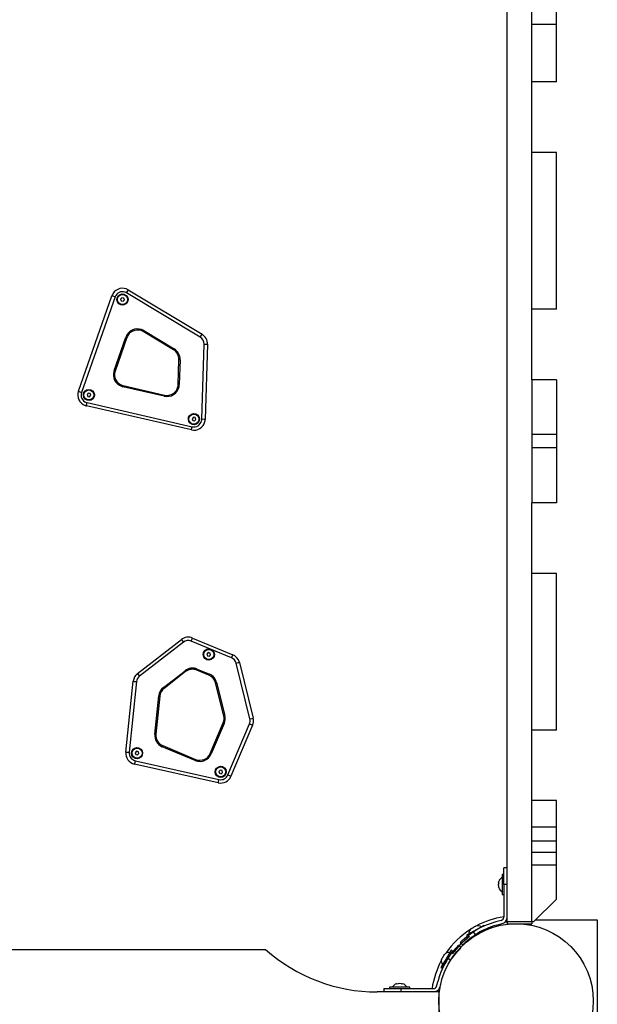
# Model space of a CAD drawing. Units: inches. Extents: x 182 to 412, y 74 to 345.
# Drawn here: x 288 to 293, y 109 to 118 of the extents above; entities that cross this region are included whole.
import ezdxf

# ---------------------------------------------------------------- set-up
doc = ezdxf.new("R2010")
doc.units = ezdxf.units.IN
doc.header["$MEASUREMENT"] = 0
doc.layers.add('Ebene 1', color=7, linetype='Continuous')

msp = doc.modelspace()

# ---------------------------------------------------------------- linework, layer by layer
at = {"layer": 'Ebene 1', "color": 179, "lineweight": 25, "true_color": 0x1a171b}
for points in [[(291.8802, 110.1955), (291.8802, 118.7752)], [(292.0997, 118.2078), (292.0997, 118.2815), (292.0997, 118.3439)], [(292.3198, 118.2078), (292.3198, 118.2815), (292.3198, 118.3439)], [(292.0997, 117.6951), (292.0997, 118.2078)], [(292.3198, 118.2078), (292.0997, 118.2078)], [(292.3198, 117.6951), (292.3198, 118.2078)], [(292.3198, 117.6951), (292.0997, 117.6951)], [(292.1, 117.065), (292.1, 117.6951)], [(292.0997, 115.6653), (292.0997, 117.0654)], [(292.3198, 117.0654), (292.0997, 117.0654)], [(292.3198, 115.6653), (292.3198, 117.0654)], [(288.0508, 114.9322), (288.3505, 115.7848)], [(288.379, 115.7748), (288.0789, 114.9222)], [(288.379, 115.7748), (288.3595, 115.7821), (288.3505, 115.7848)], [(288.4394, 115.768), (288.4282, 115.7552)], [(288.4565, 115.7649), (288.4394, 115.768)], [(288.462, 115.7487), (288.4565, 115.7649)], [(289.1395, 115.4155), (288.4813, 115.8117)], [(288.4814, 115.8117), (288.4925, 115.83), (288.4968, 115.8375)], [(288.4968, 115.8375), (289.155, 115.4414)], [(288.4282, 115.7552), (288.4339, 115.7387)], [(288.4339, 115.7387), (288.4508, 115.7356)], [(288.4508, 115.7356), (288.462, 115.7487)], [(292.3198, 115.6653), (292.0997, 115.6653)], [(292.1, 115.0352), (292.1, 115.6653)], [(288.3697, 115.1165), (288.4751, 115.4159)], [(288.4847, 115.4128), (288.3796, 115.113)], [(288.4751, 115.4159), (288.4847, 115.4128)], [(288.636, 115.4737), (288.6304, 115.4648)], [(288.9005, 115.3025), (288.6304, 115.4648)], [(288.636, 115.4737), (288.9062, 115.3111)], [(289.1395, 115.4155), (289.1503, 115.4338), (289.155, 115.4414)], [(289.1532, 114.6814), (289.1732, 115.3535)], [(289.1732, 115.3535), (289.1944, 115.3528), (289.2034, 115.3528)], [(289.2037, 115.3528), (289.1829, 114.6803)], [(288.9062, 115.3111), (288.9005, 115.3025)], [(288.9422, 114.9921), (288.9489, 115.2136)], [(288.9591, 115.2133), (288.9489, 115.2136)], [(288.9591, 115.2133), (288.952, 114.9918)], [(288.3796, 115.113), (288.3697, 115.1165)], [(288.4515, 114.9821), (288.4491, 114.9728)], [(288.818, 114.8881), (288.4491, 114.9728)], [(288.4515, 114.9821), (288.8198, 114.8977)], [(288.9422, 114.9921), (288.952, 114.9918)], [(292.0997, 115.0352), (292.0997, 114.5449)], [(292.3198, 115.0352), (292.0997, 115.0352)], [(292.3198, 115.0352), (292.3198, 114.5449)], [(288.0503, 114.9322), (288.0589, 114.9291), (288.0789, 114.9222)], [(288.1397, 114.9153), (288.128, 114.9022)], [(288.128, 114.9022), (288.134, 114.886)], [(288.134, 114.886), (288.1502, 114.8826)], [(288.1566, 114.9118), (288.1397, 114.9153)], [(288.1502, 114.8826), (288.1616, 114.8957)], [(288.1616, 114.8957), (288.1566, 114.9118)], [(288.8198, 114.8977), (288.818, 114.8881)], [(288.1223, 114.8013), (288.1245, 114.8102), (288.129, 114.8305)], [(289.0604, 114.5863), (288.1223, 114.8013)], [(288.129, 114.8305), (289.0675, 114.6156)], [(289.0604, 114.5863), (289.0626, 114.5946), (289.0671, 114.6156)], [(289.0776, 114.6996), (289.0661, 114.6869)], [(289.0661, 114.6869), (289.0718, 114.6703)], [(289.0718, 114.6703), (289.0883, 114.6672)], [(289.0943, 114.6965), (289.0776, 114.6996)], [(289.0883, 114.6672), (289.0997, 114.68)], [(289.0997, 114.68), (289.0943, 114.6965)], [(289.1829, 114.6803), (289.1739, 114.6807), (289.1529, 114.6814)], [(292.3198, 114.5449), (292.0997, 114.5449)], [(292.0997, 114.5449), (292.0997, 114.4853), (292.0997, 114.4261)], [(292.3198, 114.5449), (292.3198, 114.4853), (292.3198, 114.4261)], [(292.0997, 114.4261), (292.0997, 113.9352)], [(292.3198, 114.4261), (292.0997, 114.4261)], [(292.3198, 114.4261), (292.3198, 113.9352)], [(292.3198, 113.9352), (292.0997, 113.9352)], [(292.1, 113.3054), (292.1, 113.9352)], [(292.3201, 113.3051), (292.1, 113.3051)], [(292.1, 111.9053), (292.1, 113.3051)], [(292.3201, 111.9053), (292.3201, 113.3051)], [(288.5791, 112.4097), (288.9705, 112.7142)], [(288.9887, 112.6908), (288.5975, 112.3862)], [(288.9705, 112.7142), (288.9758, 112.7073), (288.9887, 112.6908)], [(289.0587, 112.7001), (289.0668, 112.7194), (289.0707, 112.7277)], [(289.4178, 112.5509), (289.0587, 112.7001)], [(289.0707, 112.7277), (289.429, 112.5785)], [(289.2104, 112.5974), (289.1987, 112.5847)], [(289.2273, 112.5936), (289.2104, 112.5974)], [(289.2321, 112.5771), (289.2273, 112.5936)], [(289.1987, 112.5847), (289.2037, 112.5688)], [(289.2037, 112.5688), (289.2206, 112.5647)], [(289.2206, 112.5647), (289.2321, 112.5771)], [(289.4178, 112.5509), (289.4259, 112.5702), (289.429, 112.5785)], [(289.4586, 112.503), (289.4795, 112.5082), (289.4884, 112.5103)], [(289.4884, 112.5103), (289.6118, 112.0118)], [(288.811, 112.286), (289.0032, 112.4355)], [(289.0089, 112.4276), (288.8167, 112.2781)], [(289.0089, 112.4276), (289.0032, 112.4355)], [(289.1091, 112.4407), (289.1129, 112.45)], [(289.2173, 112.3959), (289.1091, 112.4407)], [(289.1129, 112.45), (289.2213, 112.4052)], [(289.5828, 112.0045), (289.4586, 112.503)], [(288.4759, 111.7093), (288.5407, 112.3415)], [(288.571, 112.3384), (288.5054, 111.7065)], [(288.5407, 112.3415), (288.5495, 112.3404), (288.571, 112.3384)], [(288.5789, 112.4097), (288.5845, 112.4031), (288.5975, 112.3862)], [(289.2173, 112.3959), (289.2213, 112.4052)], [(289.2761, 112.328), (289.2855, 112.3301)], [(289.3489, 112.0324), (289.2761, 112.328)], [(289.2855, 112.3301), (289.3591, 112.0348)], [(288.8167, 112.2781), (288.811, 112.286)], [(288.7338, 111.8698), (288.7689, 112.2105)], [(288.7789, 112.2095), (288.7436, 111.8688)], [(288.7689, 112.2105), (288.7789, 112.2095)], [(289.3489, 112.0324), (289.3591, 112.0348)], [(289.5828, 112.0045), (289.6037, 112.0097), (289.6118, 112.0118)], [(289.2287, 111.6969), (289.3441, 111.9694)], [(289.3536, 111.9653), (289.2382, 111.6931)], [(289.3536, 111.9653), (289.3441, 111.9694)], [(289.3863, 111.5043), (289.5796, 111.9604)], [(289.6071, 111.9487), (289.4139, 111.4926)], [(289.5796, 111.9604), (289.5989, 111.9518), (289.6068, 111.9487)], [(292.3201, 111.9053), (292.1, 111.9053)], [(292.1, 111.2752), (292.1, 111.9053)], [(288.7338, 111.8698), (288.7436, 111.8688)], [(288.5702, 111.7155), (288.5581, 111.7027)], [(288.5867, 111.7117), (288.5702, 111.7155)], [(288.5915, 111.6952), (288.5867, 111.7117)], [(288.8003, 111.7568), (288.8048, 111.7661)], [(289.0947, 111.6342), (288.8003, 111.7568)], [(288.8048, 111.7661), (289.0981, 111.6435)], [(288.4754, 111.7093), (288.4844, 111.7086), (288.5052, 111.7065)], [(288.5534, 111.6018), (288.5548, 111.6101), (288.5598, 111.6311)], [(288.5581, 111.7027), (288.5634, 111.6869)], [(288.5598, 111.6311), (289.3067, 111.4633)], [(288.5634, 111.6869), (288.58, 111.6828)], [(288.58, 111.6828), (288.5915, 111.6952)], [(289.0947, 111.6342), (289.0981, 111.6435)], [(289.2382, 111.6931), (289.2287, 111.6969)], [(289.3, 111.434), (288.5534, 111.6018)], [(289.3169, 111.5481), (289.3048, 111.5357)], [(289.3338, 111.5446), (289.3169, 111.5481)], [(289.3384, 111.5277), (289.3338, 111.5446)], [(289.3, 111.434), (289.3017, 111.443), (289.3062, 111.4633)], [(289.3048, 111.5357), (289.3098, 111.5191)], [(289.3098, 111.5191), (289.327, 111.515)], [(289.327, 111.515), (289.3384, 111.5277)], [(289.3863, 111.5043), (289.4058, 111.496), (289.4139, 111.4926)], [(292.0997, 111.0378), (292.0997, 111.2752)], [(292.3198, 111.2752), (292.0997, 111.2752)], [(292.3198, 111.0378), (292.3198, 111.2752)], [(292.3198, 111.0378), (292.0997, 111.0378)], [(292.0997, 110.9138), (292.0997, 110.9755), (292.0997, 111.0378)], [(292.3198, 110.9138), (292.3198, 110.9755), (292.3198, 111.0378)], [(292.0997, 110.8122), (292.0997, 110.9138)], [(292.3198, 110.9138), (292.0997, 110.9138)], [(292.3198, 110.8122), (292.3198, 110.9138)], [(292.3198, 110.8122), (292.0997, 110.8122)], [(292.0997, 110.6971), (292.0997, 110.7502), (292.0997, 110.8122)], [(292.3198, 110.6971), (292.3198, 110.7502), (292.3198, 110.8122)], [(291.8799, 110.6751), (291.8499, 110.6751)], [(291.8499, 110.5252), (291.8499, 110.6313), (291.8499, 110.6751)], [(292.0997, 110.5634), (292.0997, 110.6971)], [(292.3198, 110.6971), (292.0997, 110.6971)], [(292.3198, 110.395), (292.3198, 110.6971)], [(291.8499, 110.6151), (291.8368, 110.6151)], [(291.8368, 110.6151), (291.8368, 110.5252), (291.8368, 110.4353)], [(291.8054, 110.5538), (291.8042, 110.5507), (291.8041, 110.5473)], [(291.8054, 110.5362), (291.8041, 110.5452), (291.8054, 110.5538)], [(291.8048, 110.5386), (291.8041, 110.5321), (291.8041, 110.5252)], [(291.8054, 110.5076), (291.8041, 110.5221), (291.8054, 110.5362)], [(291.8048, 110.5118), (291.8041, 110.5076), (291.8041, 110.5035)], [(291.8048, 110.498), (291.8041, 110.5032), (291.8054, 110.5076)], [(291.8799, 110.5252), (291.8499, 110.5252)], [(291.8499, 110.5252), (291.8499, 110.2334)], [(292.1, 110.1955), (292.1, 110.5634)], [(291.8368, 110.4353), (291.8499, 110.4353)], [(292.1196, 110.1955), (292.3198, 110.395)], [(291.6375, 110.1394), (291.5571, 110.0928), (291.5157, 110.0687)], [(291.5553, 110.1294), (291.556, 110.1297), (291.5571, 110.129)], [(291.5662, 110.1359), (291.5612, 110.1332), (291.5567, 110.129)], [(291.5571, 110.129), (291.5676, 110.1369), (291.5796, 110.1421)], [(291.5877, 110.1487), (291.5832, 110.1459), (291.5789, 110.1425)], [(291.5796, 110.1421), (291.5891, 110.1493), (291.6001, 110.1542)], [(291.6001, 110.1542), (291.5987, 110.1549), (291.5982, 110.1535)], [(291.6713, 110.159), (291.6621, 110.1542), (291.6375, 110.1394)], [(291.6742, 110.1545), (291.6713, 110.159)], [(291.7123, 110.138), (291.7136, 110.1335), (291.7147, 110.1304)], [(291.8275, 110.2045), (291.7793, 110.1914)], [(291.787, 110.1628), (291.8354, 110.1759)], [(291.8799, 110.1955), (291.8799, 110.1752)], [(291.8799, 110.1752), (292.0997, 110.1752)], [(291.8802, 110.1955), (292.1, 110.1955)], [(292.0997, 110.1955), (292.1196, 110.1955)], [(292.0997, 110.1955), (292.0997, 110.1752)], [(292.1351, 110.2103), (292.6851, 110.2103)], [(292.6851, 110.2103), (292.6851, 109.2467)], [(291.4611, 110.0064), (291.462, 110.0074), (291.4632, 110.0088), (291.4651, 110.0102), (291.4671, 110.0122), (291.4695, 110.015), (291.4723, 110.0181), (291.4759, 110.0212), (291.4797, 110.0246), (291.484, 110.0288), (291.4885, 110.0332), (291.4938, 110.0377), (291.4945, 110.0384), (291.4952, 110.0388), (291.4961, 110.0395), (291.4968, 110.0401), (291.4975, 110.0408), (291.4981, 110.0415), (291.4988, 110.0419), (291.4995, 110.0429), (291.5002, 110.0436), (291.5009, 110.0443), (291.5019, 110.045), (291.5026, 110.0457), (291.5033, 110.0463), (291.504, 110.047), (291.5052, 110.0477), (291.5059, 110.0481), (291.5066, 110.0488), (291.5073, 110.0494), (291.5085, 110.0501), (291.5092, 110.0508), (291.5099, 110.0515), (291.5107, 110.0522), (291.5116, 110.0529), (291.5123, 110.0536), (291.5133, 110.0543), (291.514, 110.0553), (291.515, 110.0556), (291.5157, 110.0563), (291.5167, 110.057), (291.5174, 110.0577), (291.5185, 110.0584), (291.5193, 110.0591), (291.5204, 110.0605), (291.5211, 110.0612), (291.5221, 110.0618), (291.5231, 110.0625), (291.5238, 110.0632), (291.5248, 110.0639), (291.5255, 110.0646), (291.5267, 110.0653), (291.5278, 110.066), (291.5285, 110.0667), (291.5295, 110.0674), (291.5305, 110.068), (291.5312, 110.0691), (291.5324, 110.0698), (291.5333, 110.0705), (291.5345, 110.0711), (291.5352, 110.0718), (291.5362, 110.0729), (291.5372, 110.0732), (291.5383, 110.0742), (291.5393, 110.0749), (291.54, 110.076), (291.5412, 110.0767), (291.5422, 110.0773), (291.5433, 110.078), (291.5443, 110.0787), (291.5453, 110.0794), (291.5464, 110.0801), (291.5474, 110.0808), (291.5486, 110.0818), (291.5493, 110.0825), (291.5503, 110.0832), (291.5514, 110.0839), (291.5524, 110.0846), (291.5534, 110.0853), (291.5546, 110.086), (291.5555, 110.087), (291.5567, 110.0877), (291.5577, 110.0884), (291.5588, 110.0894), (291.5598, 110.0901), (291.5608, 110.0908), (291.5619, 110.0915), (291.5629, 110.0922), (291.5641, 110.0928), (291.5651, 110.0935), (291.5662, 110.0942), (291.5676, 110.0949), (291.5688, 110.0959), (291.5696, 110.0966), (291.5708, 110.0973), (291.5719, 110.098), (291.5729, 110.0987), (291.5739, 110.0994), (291.575, 110.1001), (291.576, 110.1008), (291.5774, 110.1018), (291.5786, 110.1025), (291.5796, 110.1032), (291.5807, 110.1039)], [(291.4826, 109.9854), (291.483, 109.9861), (291.4844, 109.9878), (291.4868, 109.9902), (291.4904, 109.9936), (291.5002, 110.0029), (291.5136, 110.015), (291.5309, 110.0301), (291.5507, 110.046), (291.5615, 110.0543), (291.5729, 110.0625), (291.585, 110.0705), (291.5968, 110.0787)], [(291.5968, 110.0787), (291.5807, 110.1039)], [(291.6477, 110.1004), (291.6442, 110.1063)], [(291.3517, 109.8644), (291.3517, 109.8648), (291.3524, 109.8655), (291.3524, 109.8658), (291.3531, 109.8665), (291.3531, 109.8672), (291.3534, 109.8679), (291.3538, 109.8686), (291.3541, 109.8693), (291.3548, 109.8696), (291.3548, 109.8703), (291.3555, 109.8706), (291.356, 109.8713), (291.3562, 109.872), (291.3567, 109.8724), (291.3574, 109.8731), (291.3574, 109.8737), (291.3581, 109.8741), (291.3581, 109.8748), (291.3588, 109.8751), (291.3588, 109.8758), (291.3591, 109.8765), (291.3595, 109.8768), (291.3598, 109.8775), (291.3605, 109.8779), (291.3605, 109.8786), (291.3612, 109.8793), (291.3621, 109.8796), (291.3621, 109.8803), (291.3622, 109.8806), (291.3627, 109.8813), (291.3629, 109.882), (291.3636, 109.8827), (291.3636, 109.8834), (291.3643, 109.8837), (291.3643, 109.8844), (291.3648, 109.8848), (291.3655, 109.8855), (291.3659, 109.8861), (291.3662, 109.8865), (291.3669, 109.8872), (291.3669, 109.8875), (291.3676, 109.8882), (291.3676, 109.8886), (291.3679, 109.8892), (291.3683, 109.8896), (291.3686, 109.8903), (291.3693, 109.891), (291.37, 109.8913), (291.37, 109.892), (291.3707, 109.8923), (291.3707, 109.893), (291.371, 109.8934), (291.3715, 109.8941), (291.3717, 109.8944), (291.3724, 109.8951), (291.3724, 109.8954), (291.3731, 109.8961), (291.3736, 109.8965), (291.3739, 109.8972), (291.3743, 109.8979), (291.3746, 109.8985), (291.375, 109.8989), (291.3757, 109.8996), (291.3757, 109.8999), (291.3764, 109.9006), (291.3764, 109.901), (291.377, 109.9016), (291.3776, 109.902), (291.3783, 109.9027), (291.3783, 109.903), (291.3789, 109.9037), (291.3789, 109.9041), (291.3796, 109.9047), (291.3796, 109.9051), (291.38, 109.9058), (291.3807, 109.9061), (291.3814, 109.9068), (291.3814, 109.9072), (291.382, 109.9078), (291.382, 109.9082), (291.3824, 109.9089), (291.3827, 109.9092), (291.3831, 109.9096), (291.3838, 109.9106), (291.3838, 109.9106), (291.3845, 109.9113), (291.3851, 109.912), (291.3851, 109.9127), (291.3855, 109.9127), (291.3858, 109.9134), (291.3862, 109.914), (291.387, 109.9144), (291.387, 109.9151), (291.3877, 109.9154), (291.3877, 109.9158), (291.3884, 109.9165), (291.3884, 109.9168), (291.3891, 109.9175), (291.3894, 109.9178), (291.3901, 109.9182), (291.3901, 109.9189), (291.3908, 109.9192), (291.3908, 109.9196), (291.3912, 109.9203), (291.3915, 109.9206), (291.3919, 109.9213), (291.3922, 109.9216), (291.3927, 109.922), (291.3934, 109.9227), (291.3941, 109.923), (291.3941, 109.9234), (291.3944, 109.924), (291.3948, 109.9244), (291.3951, 109.9247), (291.3958, 109.9254), (291.3958, 109.9261), (291.3965, 109.9261), (291.3965, 109.9268), (291.3972, 109.9275), (291.3972, 109.9275), (291.3975, 109.9282), (291.3979, 109.9289), (291.3982, 109.9292), (291.3989, 109.9296), (291.3989, 109.9302), (291.3996, 109.9306), (291.4001, 109.9309), (291.4003, 109.9313), (291.4008, 109.932), (291.4015, 109.9323), (291.4015, 109.9327), (291.4022, 109.933), (291.4022, 109.9337), (291.4029, 109.934), (291.4029, 109.9344), (291.4032, 109.9347), (291.4036, 109.9354), (291.4039, 109.9358), (291.4046, 109.9361), (291.4046, 109.9364), (291.4055, 109.9368), (291.4055, 109.9375), (291.4062, 109.9378), (291.4062, 109.9382), (291.4063, 109.9385), (291.4068, 109.9389), (291.407, 109.9395), (291.4077, 109.9399), (291.4077, 109.9402), (291.4084, 109.9406), (291.4084, 109.9413), (291.4089, 109.9413), (291.4093, 109.9423), (291.4096, 109.9426), (291.4099, 109.943), (291.4103, 109.9433), (291.411, 109.9437), (291.411, 109.944), (291.4117, 109.9444), (291.4117, 109.9451), (291.412, 109.9454), (291.4124, 109.9457), (291.4127, 109.9461), (291.4134, 109.9464), (291.4134, 109.9468), (291.4141, 109.9471), (291.4141, 109.9475), (291.4149, 109.9478), (291.4149, 109.9482), (291.4149, 109.9485), (291.4151, 109.9488), (291.4156, 109.9492), (291.4158, 109.9499), (291.4165, 109.9502), (291.4165, 109.9506), (291.4172, 109.9509), (291.4172, 109.9513), (291.4177, 109.9516), (291.418, 109.9519), (291.4184, 109.9523), (291.4187, 109.9526), (291.4191, 109.953), (291.4191, 109.9533), (291.4198, 109.9537), (291.4198, 109.954), (291.4205, 109.9547), (291.4205, 109.9547), (291.4208, 109.9554), (291.4211, 109.9554), (291.4217, 109.9561), (291.4217, 109.9561), (291.4223, 109.9561), (291.4223, 109.9568), (291.423, 109.9571), (291.423, 109.9575), (291.4237, 109.9578), (291.4237, 109.9581), (291.4237, 109.9585), (291.4239, 109.9588), (291.4244, 109.9592), (291.4248, 109.9595), (291.4255, 109.9599), (291.4255, 109.9602), (291.4261, 109.9606), (291.4261, 109.9609), (291.4265, 109.9612), (291.4265, 109.9616), (291.4268, 109.9619), (291.4272, 109.9623), (291.4279, 109.9623), (291.4279, 109.9626), (291.4279, 109.963), (291.4286, 109.9633), (291.4286, 109.9637), (291.4292, 109.9637), (291.4292, 109.964), (291.4292, 109.9643), (291.4296, 109.9647), (291.4299, 109.965), (291.4304, 109.9654), (291.4311, 109.9657), (291.4311, 109.9661), (291.4311, 109.9664), (291.4318, 109.9664), (291.4318, 109.9668), (291.4318, 109.9671), (291.4325, 109.9674), (291.4325, 109.9674), (291.4329, 109.9678), (291.4329, 109.9681), (291.4332, 109.9681), (291.4335, 109.9688), (291.4342, 109.9695), (291.4349, 109.9702), (291.4349, 109.9702), (291.4356, 109.9709), (291.436, 109.9716), (291.4363, 109.9716), (291.4366, 109.9723), (291.4375, 109.9726), (291.4382, 109.9733), (291.4382, 109.9736), (291.4385, 109.974), (291.4389, 109.9743), (291.4392, 109.9747), (291.4399, 109.975), (291.4399, 109.9754), (291.4406, 109.9757), (291.4406, 109.9764), (291.4413, 109.9767), (291.4413, 109.9771), (291.4416, 109.9771), (291.442, 109.9774), (291.4423, 109.9778), (291.443, 109.9781), (291.443, 109.9785), (291.4437, 109.9788), (291.4437, 109.9792), (291.4437, 109.9795), (291.4442, 109.9795), (291.4444, 109.9799), (291.4449, 109.9802), (291.4449, 109.9805), (291.4456, 109.9809), (291.4456, 109.9812), (291.4463, 109.9812), (291.4463, 109.9816), (291.447, 109.9819), (291.447, 109.9823), (291.4473, 109.9826), (291.4473, 109.983), (291.4477, 109.983), (291.448, 109.9833), (291.4487, 109.9836)], [(291.3764, 109.8482), (291.3845, 109.8603), (291.3927, 109.872), (291.4008, 109.8834), (291.4093, 109.8941), (291.4255, 109.9144), (291.4399, 109.9313), (291.4527, 109.9447), (291.4613, 109.9547), (291.4651, 109.9581), (291.4678, 109.9606), (291.4695, 109.9623), (291.4695, 109.9626)], [(291.3989, 109.9299), (291.3996, 109.9306), (291.4001, 109.9309), (291.4003, 109.9313), (291.4008, 109.932), (291.4015, 109.9323), (291.4015, 109.9327), (291.4022, 109.933), (291.4022, 109.9337), (291.4029, 109.934), (291.4029, 109.9344), (291.4032, 109.9347), (291.4036, 109.9354), (291.4039, 109.9358), (291.4046, 109.9361), (291.4046, 109.9364), (291.4055, 109.9368), (291.4055, 109.9375), (291.4062, 109.9378), (291.4062, 109.9382), (291.4063, 109.9385), (291.4068, 109.9389), (291.407, 109.9395), (291.4077, 109.9399), (291.4077, 109.9402), (291.4084, 109.9406), (291.4084, 109.9413), (291.4089, 109.9413), (291.4093, 109.9423), (291.4096, 109.9426), (291.4099, 109.943), (291.4103, 109.9433), (291.411, 109.9437), (291.411, 109.944), (291.4117, 109.9444), (291.4117, 109.9451), (291.412, 109.9454), (291.4124, 109.9457), (291.4127, 109.9461), (291.4134, 109.9464), (291.4134, 109.9468), (291.4141, 109.9471), (291.4141, 109.9475), (291.4149, 109.9478), (291.4149, 109.9482), (291.4149, 109.9485), (291.4151, 109.9488), (291.4156, 109.9492), (291.4158, 109.9499), (291.4165, 109.9502), (291.4165, 109.9506), (291.4172, 109.9509), (291.4172, 109.9513), (291.4177, 109.9516), (291.418, 109.9519), (291.4184, 109.9523), (291.4187, 109.9526), (291.4191, 109.953), (291.4191, 109.9533), (291.4198, 109.9537), (291.4198, 109.954), (291.4205, 109.9547), (291.4205, 109.9547), (291.4208, 109.9554), (291.4211, 109.9554), (291.4217, 109.9561), (291.4217, 109.9561), (291.4223, 109.9561), (291.4223, 109.9568), (291.423, 109.9571), (291.423, 109.9575), (291.4237, 109.9578), (291.4237, 109.9581), (291.4237, 109.9585), (291.4239, 109.9588), (291.4244, 109.9592), (291.4248, 109.9595), (291.4255, 109.9599), (291.4255, 109.9602), (291.4261, 109.9606), (291.4261, 109.9609), (291.4265, 109.9612), (291.4265, 109.9616), (291.4268, 109.9619), (291.4272, 109.9623), (291.4279, 109.9623), (291.4279, 109.9626), (291.4279, 109.963), (291.4286, 109.9633), (291.4286, 109.9637), (291.4292, 109.9637), (291.4292, 109.964), (291.4292, 109.9643), (291.4296, 109.9647), (291.4299, 109.965), (291.4304, 109.9654), (291.4311, 109.9657), (291.4311, 109.9661), (291.4311, 109.9664), (291.4318, 109.9664), (291.4318, 109.9668), (291.4318, 109.9671), (291.4325, 109.9674), (291.4325, 109.9674), (291.4329, 109.9678), (291.4329, 109.9681), (291.4332, 109.9681), (291.4335, 109.9688), (291.4342, 109.9695), (291.4349, 109.9702), (291.4349, 109.9702), (291.4356, 109.9709), (291.436, 109.9716), (291.4363, 109.9716), (291.4366, 109.9723), (291.4375, 109.9726), (291.4382, 109.9733), (291.4382, 109.9736), (291.4385, 109.974), (291.4389, 109.9743), (291.4392, 109.9747), (291.4399, 109.975), (291.4406, 109.9757)], [(291.4046, 109.9368), (291.4055, 109.9375), (291.4062, 109.9378), (291.4062, 109.9382), (291.4063, 109.9385), (291.4068, 109.9389), (291.407, 109.9395), (291.4077, 109.9399), (291.4077, 109.9402), (291.4084, 109.9406), (291.4084, 109.9413), (291.4089, 109.9413), (291.4093, 109.9423), (291.4096, 109.9426), (291.4099, 109.943), (291.4103, 109.9433), (291.411, 109.9437), (291.411, 109.944), (291.4117, 109.9444), (291.4117, 109.9451), (291.412, 109.9454), (291.4124, 109.9457), (291.4127, 109.9461), (291.4134, 109.9464), (291.4134, 109.9468), (291.4141, 109.9471), (291.4141, 109.9475), (291.4149, 109.9478), (291.4149, 109.9482), (291.4149, 109.9485), (291.4151, 109.9488), (291.4156, 109.9492), (291.4158, 109.9499), (291.4165, 109.9502), (291.4165, 109.9506), (291.4172, 109.9509), (291.4172, 109.9513), (291.4177, 109.9516), (291.418, 109.9519), (291.4184, 109.9523), (291.4187, 109.9526), (291.4191, 109.953), (291.4191, 109.9533), (291.4198, 109.9537), (291.4198, 109.954), (291.4205, 109.9547), (291.4205, 109.9547), (291.4208, 109.9554), (291.4211, 109.9554)], [(291.4695, 109.9626), (291.4589, 109.9733), (291.4484, 109.984)], [(291.4611, 110.0064), (291.4716, 109.996), (291.4826, 109.9854)], [(291.4678, 109.9606), (291.4695, 109.9626)], [(291.4678, 109.9606), (291.4695, 109.9626)], [(274.1979, 109.9454), (289.7219, 109.9454)], [(291.381, 109.9395), (291.3348, 109.8627), (291.2882, 109.7855)], [(291.2935, 109.8551), (291.2978, 109.8648), (291.3045, 109.8731)], [(291.3922, 109.933), (291.3457, 109.8558), (291.2992, 109.779)], [(291.3069, 109.8793), (291.3033, 109.8741), (291.3002, 109.8686)], [(291.3045, 109.8731), (291.3104, 109.8858), (291.3188, 109.8965)], [(291.3187, 109.8989), (291.3157, 109.8944), (291.3135, 109.8903)], [(291.3188, 109.8965), (291.3188, 109.8996), (291.32, 109.9013)], [(291.3739, 109.8496), (291.3517, 109.8644)], [(291.3927, 109.933), (291.3814, 109.9395)], [(291.4003, 109.8837), (291.4015, 109.8844), (291.4172, 109.9044), (291.4318, 109.9213), (291.4442, 109.9347), (291.4537, 109.9447), (291.4575, 109.9482), (291.4597, 109.9506)], [(291.4008, 109.8837), (291.4093, 109.8941), (291.436, 109.9268)], [(291.4008, 109.8837), (291.4093, 109.8941), (291.4184, 109.9061)], [(291.4318, 109.9213), (291.4487, 109.9392)], [(291.2885, 109.7855), (291.2995, 109.779)], [(291.2952, 109.86), (291.2938, 109.8579), (291.2935, 109.8551)], [(291.3252, 109.8214), (291.3259, 109.821)], [(291.0098, 109.6085), (290.9195, 109.6085), (290.8296, 109.6085)], [(290.83, 109.6085), (290.83, 109.5954)], [(290.8915, 109.6395), (290.898, 109.6409), (290.9058, 109.6395)], [(290.934, 109.6395), (290.9414, 109.6409), (290.9485, 109.6395)], [(291.0101, 109.5954), (291.0101, 109.6085)], [(291.2504, 109.6178), (291.2635, 109.666)], [(291.2858, 109.6333), (291.2794, 109.6098)], [(291.2699, 109.5654), (290.7199, 109.5654)], [(290.7802, 109.5954), (290.7802, 109.5654)], [(290.7802, 109.5954), (290.8239, 109.5954), (290.9302, 109.5954)], [(290.9297, 109.5954), (291.2215, 109.5954)], [(290.9297, 109.5954), (290.9297, 109.5654)], [(291.2699, 109.5654), (291.2699, 109.3453)]]:
    msp.add_lwpolyline(points, dxfattribs=at)
for points, knots in [([(288.4968, 115.8375), (288.4494, 115.8661), (288.3877, 115.8503), (288.3595, 115.8031), (288.3562, 115.7976), (288.3531, 115.7914), (288.3505, 115.7848)], [0, 0, 0, 0, 1, 1, 1, 2, 2, 2, 2]), ([(288.4814, 115.8117), (288.4484, 115.8317), (288.4053, 115.8207), (288.3852, 115.7876), (288.3827, 115.7838), (288.381, 115.7797), (288.379, 115.7748)], [0, 0, 0, 0, 1, 1, 1, 2, 2, 2, 2]), ([(288.4124, 115.7142), (288.4325, 115.696), (288.4646, 115.698), (288.4828, 115.7187), (288.5006, 115.7394), (288.4992, 115.7711), (288.4783, 115.789), (288.4575, 115.8076), (288.4262, 115.8055), (288.4077, 115.7848), (288.3898, 115.7642), (288.3915, 115.7325), (288.4124, 115.7142), (288.4124, 115.7142), (288.4124, 115.7142), (288.4124, 115.7142)], [0, 0, 0, 0, 1, 1, 1, 2, 2, 2, 3, 3, 3, 4, 4, 4, 5, 5, 5, 5]), ([(288.4448, 115.7969), (288.4201, 115.7969), (288.4, 115.7766), (288.4, 115.7518), (288.4, 115.727), (288.4201, 115.707), (288.4448, 115.707), (288.4699, 115.707), (288.4899, 115.727), (288.4899, 115.7518), (288.4899, 115.7766), (288.4696, 115.7969), (288.4448, 115.7969), (288.4448, 115.7969), (288.4448, 115.7969), (288.4448, 115.7969)], [0, 0, 0, 0, 1, 1, 1, 2, 2, 2, 3, 3, 3, 4, 4, 4, 5, 5, 5, 5]), ([(288.6356, 115.4737), (288.5838, 115.5047), (288.5161, 115.4882), (288.4847, 115.4358), (288.4808, 115.4296), (288.478, 115.4231), (288.4751, 115.4159)], [0, 0, 0, 0, 1, 1, 1, 2, 2, 2, 2]), ([(288.6304, 115.4648), (288.5831, 115.4934), (288.5221, 115.4782), (288.4932, 115.431), (288.4895, 115.4252), (288.4868, 115.419), (288.4847, 115.4128)], [0, 0, 0, 0, 1, 1, 1, 2, 2, 2, 2]), ([(288.3697, 115.1165), (288.3497, 115.0593), (288.3798, 114.9966), (288.437, 114.9763), (288.441, 114.9749), (288.4448, 114.9735), (288.4491, 114.9728)], [0, 0, 0, 0, 1, 1, 1, 2, 2, 2, 2]), ([(288.3791, 115.113), (288.3609, 115.061), (288.3884, 115.0038), (288.4403, 114.9856), (288.4437, 114.9845), (288.4477, 114.9835), (288.4515, 114.9821)], [0, 0, 0, 0, 1, 1, 1, 2, 2, 2, 2]), ([(288.8177, 114.8881), (288.8769, 114.8743), (288.9359, 114.9115), (288.9496, 114.9708), (288.951, 114.9777), (288.952, 114.9849), (288.952, 114.9918)], [0, 0, 0, 0, 1, 1, 1, 2, 2, 2, 2]), ([(288.8198, 114.8977), (288.8737, 114.8853), (288.9278, 114.9191), (288.9398, 114.9728), (288.9412, 114.979), (288.9422, 114.9859), (288.9422, 114.9921)], [0, 0, 0, 0, 1, 1, 1, 2, 2, 2, 2]), ([(288.0503, 114.9322), (288.032, 114.8798), (288.0596, 114.823), (288.1118, 114.8044), (288.1152, 114.8033), (288.1188, 114.8023), (288.1223, 114.8013)], [0, 0, 0, 0, 1, 1, 1, 2, 2, 2, 2]), ([(288.0789, 114.9222), (288.066, 114.8857), (288.0854, 114.8457), (288.1219, 114.833), (288.1242, 114.8319), (288.1266, 114.8312), (288.129, 114.8305)], [0, 0, 0, 0, 1, 1, 1, 2, 2, 2, 2]), ([(288.1118, 114.8612), (288.1326, 114.8433), (288.164, 114.845), (288.1824, 114.8657), (288.2007, 114.8867), (288.1986, 114.9181), (288.1781, 114.9363), (288.1573, 114.9546), (288.1256, 114.9525), (288.1075, 114.9318), (288.0892, 114.9115), (288.0916, 114.8795), (288.1118, 114.8612), (288.1118, 114.8612), (288.1118, 114.8612), (288.1118, 114.8612)], [0, 0, 0, 0, 1, 1, 1, 2, 2, 2, 3, 3, 3, 4, 4, 4, 5, 5, 5, 5]), ([(288.145, 114.9439), (288.1199, 114.9439), (288.0997, 114.9236), (288.0997, 114.8991), (288.0997, 114.874), (288.1199, 114.854), (288.145, 114.854), (288.1697, 114.854), (288.1898, 114.874), (288.1898, 114.8991), (288.1898, 114.9236), (288.1697, 114.9439), (288.145, 114.9439), (288.145, 114.9439), (288.145, 114.9439), (288.145, 114.9439)], [0, 0, 0, 0, 1, 1, 1, 2, 2, 2, 3, 3, 3, 4, 4, 4, 5, 5, 5, 5]), ([(289.0499, 114.6462), (289.0707, 114.6276), (289.1021, 114.6297), (289.1203, 114.6504), (289.1388, 114.671), (289.1365, 114.7027), (289.1159, 114.721), (289.0954, 114.7392), (289.0635, 114.7372), (289.0452, 114.7165), (289.0273, 114.6958), (289.0297, 114.6641), (289.0499, 114.6462), (289.0499, 114.6462), (289.0499, 114.6462), (289.0499, 114.6462)], [0, 0, 0, 0, 1, 1, 1, 2, 2, 2, 3, 3, 3, 4, 4, 4, 5, 5, 5, 5]), ([(289.0833, 114.7286), (289.058, 114.7286), (289.0378, 114.7082), (289.0378, 114.6834), (289.0378, 114.6586), (289.058, 114.6383), (289.0833, 114.6383), (289.1076, 114.6383), (289.1277, 114.6586), (289.1277, 114.6834), (289.1277, 114.7082), (289.1076, 114.7286), (289.0833, 114.7286), (289.0833, 114.7286), (289.0833, 114.7286), (289.0833, 114.7286)], [0, 0, 0, 0, 1, 1, 1, 2, 2, 2, 3, 3, 3, 4, 4, 4, 5, 5, 5, 5]), ([(289.0604, 114.5863), (289.1143, 114.5739), (289.1679, 114.6073), (289.1803, 114.6614), (289.1818, 114.6672), (289.1825, 114.6738), (289.1829, 114.6803)], [0, 0, 0, 0, 1, 1, 1, 2, 2, 2, 2]), ([(289.0671, 114.6156), (289.1048, 114.6066), (289.1426, 114.6304), (289.151, 114.6679), (289.1522, 114.6721), (289.1529, 114.6769), (289.1529, 114.6814)], [0, 0, 0, 0, 1, 1, 1, 2, 2, 2, 2]), ([(289.1813, 112.5444), (289.2015, 112.5254), (289.2333, 112.5265), (289.2519, 112.5471), (289.2709, 112.5671), (289.2695, 112.5988), (289.2495, 112.6178), (289.2294, 112.6364), (289.1977, 112.6353), (289.1789, 112.615), (289.1603, 112.595), (289.1613, 112.563), (289.1813, 112.5444), (289.1813, 112.5444), (289.1813, 112.5444), (289.1813, 112.5444)], [0, 0, 0, 0, 1, 1, 1, 2, 2, 2, 3, 3, 3, 4, 4, 4, 5, 5, 5, 5]), ([(289.2158, 112.626), (289.191, 112.626), (289.1708, 112.606), (289.1708, 112.5809), (289.1708, 112.5561), (289.191, 112.5361), (289.2158, 112.5361), (289.2404, 112.5361), (289.2606, 112.5561), (289.2606, 112.5809), (289.2606, 112.6057), (289.2404, 112.626), (289.2158, 112.626), (289.2158, 112.626), (289.2158, 112.626), (289.2158, 112.626)], [0, 0, 0, 0, 1, 1, 1, 2, 2, 2, 3, 3, 3, 4, 4, 4, 5, 5, 5, 5]), ([(288.5407, 111.6624), (288.5612, 111.6435), (288.5927, 111.6445), (288.6117, 111.6652), (288.6304, 111.6852), (288.6292, 111.7169), (288.6089, 111.7355), (288.5888, 111.7544), (288.5571, 111.7534), (288.5383, 111.7334), (288.5195, 111.7131), (288.5207, 111.681), (288.5407, 111.6624), (288.5407, 111.6624), (288.5407, 111.6624), (288.5407, 111.6624)], [0, 0, 0, 0, 1, 1, 1, 2, 2, 2, 3, 3, 3, 4, 4, 4, 5, 5, 5, 5]), ([(288.575, 111.7441), (288.5502, 111.7441), (288.5302, 111.7241), (288.5302, 111.699), (288.5302, 111.6745), (288.5502, 111.6542), (288.575, 111.6542), (288.6001, 111.6542), (288.6198, 111.6745), (288.6198, 111.699), (288.6198, 111.7238), (288.6001, 111.7441), (288.575, 111.7441), (288.575, 111.7441), (288.575, 111.7441), (288.575, 111.7441)], [0, 0, 0, 0, 1, 1, 1, 2, 2, 2, 3, 3, 3, 4, 4, 4, 5, 5, 5, 5]), ([(289.2879, 111.495), (289.3081, 111.4764), (289.3394, 111.4774), (289.3584, 111.4974), (289.3775, 111.5181), (289.3761, 111.5494), (289.356, 111.5684), (289.336, 111.587), (289.3041, 111.586), (289.2855, 111.5656), (289.2664, 111.5456), (289.2678, 111.5136), (289.2879, 111.495), (289.2879, 111.495), (289.2879, 111.495), (289.2879, 111.495)], [0, 0, 0, 0, 1, 1, 1, 2, 2, 2, 3, 3, 3, 4, 4, 4, 5, 5, 5, 5]), ([(289.3215, 111.5767), (289.2967, 111.5767), (289.2767, 111.5563), (289.2767, 111.5319), (289.2767, 111.5067), (289.2967, 111.4867), (289.3215, 111.4867), (289.3465, 111.4867), (289.3667, 111.5067), (289.3667, 111.5319), (289.3667, 111.5563), (289.3462, 111.5767), (289.3215, 111.5767), (289.3215, 111.5767), (289.3215, 111.5767), (289.3215, 111.5767)], [0, 0, 0, 0, 1, 1, 1, 2, 2, 2, 3, 3, 3, 4, 4, 4, 5, 5, 5, 5]), ([(291.2699, 109.4855), (291.2699, 109.1048), (291.5789, 108.7951), (291.9598, 108.7951), (292.3405, 108.7951), (292.6495, 109.1048), (292.6495, 109.4855), (292.6495, 109.8658), (292.3405, 110.1752), (291.9598, 110.1752), (291.5813, 110.1752), (291.2699, 109.8638), (291.2699, 109.4855), (291.2699, 109.4855), (291.2699, 109.4855), (291.2699, 109.4855)], [0, 0, 0, 0, 1, 1, 1, 2, 2, 2, 3, 3, 3, 4, 4, 4, 5, 5, 5, 5])]:
    msp.add_open_spline(points, degree=3, knots=knots, dxfattribs=at)
for points in [[(289.1732, 115.3535), (289.1739, 115.379), (289.1613, 115.4024), (289.1395, 115.4155)], [(289.2034, 115.3528), (289.2044, 115.3887), (289.186, 115.4224), (289.155, 115.4414)], [(288.9489, 115.2136), (288.95, 115.2502), (288.9317, 115.2839), (288.9005, 115.3025)], [(288.9591, 115.2133), (288.9601, 115.2533), (288.9398, 115.2908), (288.9059, 115.3111)], [(289.0707, 112.7277), (289.0371, 112.7414), (288.9987, 112.7366), (288.9705, 112.7142)], [(289.0587, 112.7001), (289.0354, 112.7097), (289.0089, 112.7063), (288.9887, 112.6908)], [(289.4586, 112.503), (289.4538, 112.5244), (289.4387, 112.5423), (289.4178, 112.5509)], [(289.4884, 112.5103), (289.4802, 112.5409), (289.4586, 112.5664), (289.429, 112.5785)], [(289.1129, 112.45), (289.0762, 112.4655), (289.034, 112.4596), (289.0032, 112.4355)], [(289.1091, 112.4407), (289.0756, 112.4548), (289.0375, 112.4496), (289.0089, 112.4276)], [(288.5789, 112.4097), (288.5574, 112.3931), (288.5436, 112.3683), (288.5407, 112.3415)], [(288.5975, 112.3862), (288.5824, 112.3745), (288.5729, 112.3573), (288.571, 112.3384)], [(289.2761, 112.328), (289.2678, 112.3587), (289.2464, 112.3838), (289.2173, 112.3959)], [(289.2855, 112.3301), (289.2774, 112.3639), (289.2533, 112.3918), (289.2213, 112.4052)], [(288.8106, 112.286), (288.787, 112.2677), (288.7719, 112.2402), (288.7689, 112.2105)], [(288.8167, 112.2781), (288.7955, 112.2612), (288.7813, 112.2367), (288.7786, 112.2095)], [(289.3441, 111.9694), (289.3529, 111.9894), (289.3543, 112.0114), (289.3489, 112.0324)], [(289.3536, 111.9653), (289.3624, 111.9873), (289.3649, 112.0114), (289.3591, 112.0348)], [(289.5796, 111.9604), (289.5854, 111.9742), (289.5865, 111.9897), (289.5828, 112.0045)], [(289.6068, 111.9487), (289.6157, 111.9684), (289.6175, 111.9908), (289.6118, 112.0118)], [(288.7338, 111.8698), (288.7285, 111.8216), (288.7555, 111.7754), (288.8003, 111.7568)], [(288.7433, 111.8688), (288.7386, 111.825), (288.7638, 111.783), (288.8042, 111.7661)], [(288.4754, 111.7093), (288.4702, 111.659), (288.5038, 111.6125), (288.5534, 111.6018)], [(288.5052, 111.7065), (288.5016, 111.671), (288.5252, 111.6387), (288.5598, 111.6311)], [(289.0947, 111.6342), (289.15, 111.6111), (289.2151, 111.6376), (289.2382, 111.6931)], [(289.0981, 111.6435), (289.1486, 111.6225), (289.2072, 111.6466), (289.2287, 111.6969)], [(289.3, 111.434), (289.3472, 111.4233), (289.3953, 111.4485), (289.4139, 111.4926)], [(289.3062, 111.4633), (289.3391, 111.4561), (289.373, 111.4736), (289.3863, 111.5043)], [(291.8368, 110.5903), (291.822, 110.5817), (291.8106, 110.5683), (291.8048, 110.5524)], [(291.8048, 110.498), (291.8106, 110.4821), (291.822, 110.4687), (291.8368, 110.4604)], [(291.8499, 110.2355), (291.7644, 110.2234), (291.6816, 110.1962), (291.6049, 110.1559)], [(291.8275, 110.2045), (291.8406, 110.2083), (291.8499, 110.2196), (291.8499, 110.2334)], [(291.8354, 110.1759), (291.8614, 110.1824), (291.8799, 110.2062), (291.8799, 110.2334)], [(291.5553, 110.1294), (291.544, 110.1159), (291.5376, 110.0994), (291.5372, 110.0811)], [(291.7793, 110.1914), (291.7086, 110.1728), (291.6416, 110.1435), (291.5807, 110.1039)], [(291.787, 110.1628), (291.7197, 110.1445), (291.6554, 110.1163), (291.5968, 110.0787)], [(291.6497, 110.1466), (291.6342, 110.1552), (291.616, 110.158), (291.5987, 110.1549)], [(291.7231, 110.1335), (291.7274, 110.1366), (291.7305, 110.1407), (291.7328, 110.1459)], [(291.8799, 110.189), (291.8721, 110.1883), (291.8647, 110.1872), (291.8568, 110.1862)], [(291.5514, 110.1245), (291.4658, 110.0698), (291.3919, 109.9981), (291.3343, 109.9147)], [(291.5447, 110.0598), (291.4854, 110.0164), (291.4329, 109.9643), (291.3891, 109.9054)], [(289.7219, 109.9454), (289.9966, 109.7005), (290.352, 109.5654), (290.7199, 109.5654)], [(291.3517, 109.8644), (291.3119, 109.8031), (291.2825, 109.7363), (291.2635, 109.666)], [(291.3683, 109.9182), (291.3507, 109.9185), (291.3336, 109.9127), (291.32, 109.9013)], [(291.2921, 109.8455), (291.2501, 109.7676), (291.2222, 109.6829), (291.2091, 109.5954)], [(291.2935, 109.8575), (291.2901, 109.8403), (291.2928, 109.8224), (291.3009, 109.8069)], [(290.8909, 109.6395), (290.8758, 109.6333), (290.863, 109.6222), (290.8546, 109.6085)], [(290.934, 109.6395), (290.9245, 109.6415), (290.9149, 109.6415), (290.9058, 109.6395)], [(290.9848, 109.6085), (290.9764, 109.6222), (290.9636, 109.6333), (290.9485, 109.6395)], [(291.2218, 109.5954), (291.2353, 109.5954), (291.2473, 109.6047), (291.2508, 109.6178)], [(291.2218, 109.5654), (291.2491, 109.5654), (291.273, 109.5837), (291.2797, 109.6098)], [(291.2568, 109.5737), (291.2597, 109.5768), (291.2622, 109.5799), (291.2649, 109.5833)]]:
    msp.add_open_spline(points, degree=3, dxfattribs=at)

doc.saveas('drawing.dxf')
